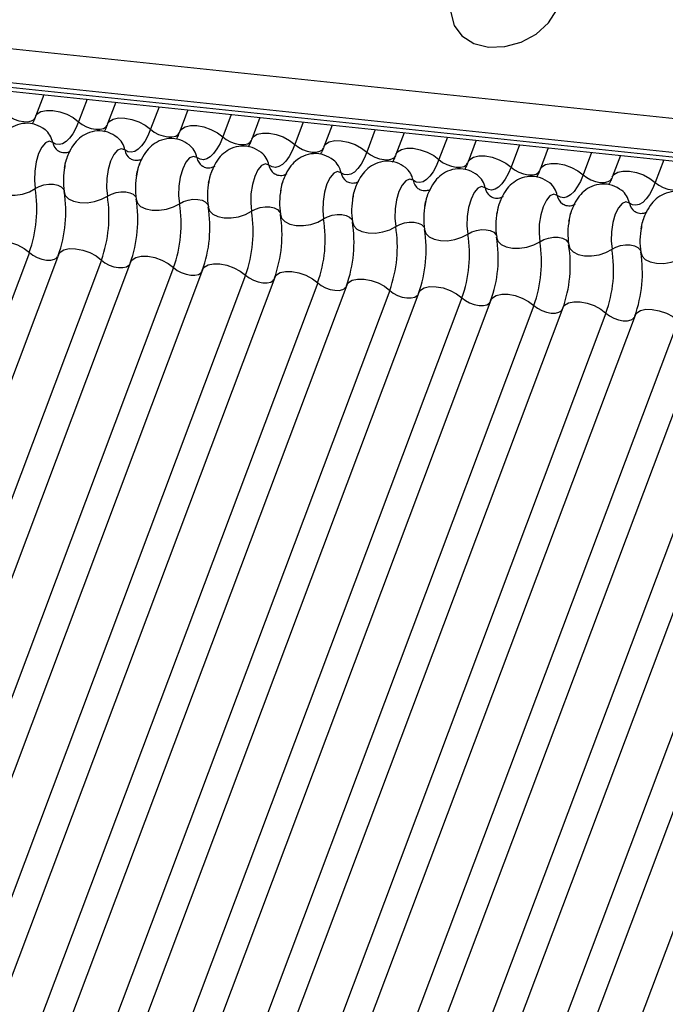
# Model space of a CAD drawing. Units: millimetres. Extents: x -23272466 to 44913, y -22484634 to 188.
# Drawn here: x -23269919 to -23269917, y -22484523 to -22484520 of the extents above; entities that cross this region are included whole.
import ezdxf

# ---------------------------------------------------------------- set-up
doc = ezdxf.new("R2010")
doc.units = ezdxf.units.MM
doc.linetypes.add('DASHED', pattern=[19.05, 12.7, -6.35])
doc.layers.add('arkusz', color=7, linetype='Continuous')
doc.layers.add('KEYLITE INDICATIVE VIEW FLASHING 1', color=252, linetype='Continuous')
doc.layers.add('KEYLITE FELT-BREATHER MEMBRANE', color=151, linetype='DASHED', lineweight=35)
doc.styles.get("Standard").update_dxf_attribs({"font": 'arial.ttf'})

# ---------------------------------------------------------------- blocks, each defined once
blk = doc.blocks.new('BiLite TRF')
at = {"layer": 'KEYLITE INDICATIVE VIEW FLASHING 1', "linetype": 'Continuous'}
for p, q in [((14429.819, -10695.487), (14636.438, -10717.239)), ((14429.807, -10695.96), (14636.426, -10717.712)), ((14429.839, -10696.03), (14636.459, -10717.782)), ((14429.907, -10696.094), (14636.526, -10717.846)), ((14518.041, -10705.372), (14517.928, -10705.674)), ((14518.646, -10705.436), (14518.528, -10705.749)), ((14519.047, -10705.478), (14518.933, -10705.78)), ((14519.651, -10705.542), (14519.533, -10705.855)), ((14520.053, -10705.584), (14519.939, -10705.886)), ((14520.657, -10705.648), (14520.539, -10705.961)), ((14521.058, -10705.69), (14520.945, -10705.992)), ((14521.663, -10705.754), (14521.545, -10706.067)), ((14522.064, -10705.796), (14521.95, -10706.098)), ((14522.668, -10705.859), (14522.55, -10706.173)), ((14523.07, -10705.902), (14522.956, -10706.204)), ((14523.674, -10705.965), (14523.556, -10706.278)), ((14524.075, -10706.008), (14523.962, -10706.31)), ((14524.68, -10706.071), (14524.562, -10706.384)), ((14525.081, -10706.113), (14524.967, -10706.416)), ((14525.685, -10706.177), (14525.567, -10706.49)), ((14526.087, -10706.219), (14525.973, -10706.521)), ((14526.691, -10706.283), (14526.573, -10706.596)), ((14517.841, -10707.573), (14511.739, -10723.786)), ((14518.247, -10707.605), (14512.144, -10723.817)), ((14518.847, -10707.679), (14512.744, -10723.892)), ((14519.252, -10707.71), (14513.15, -10723.923)), ((14519.852, -10707.785), (14513.75, -10723.998)), ((14520.258, -10707.816), (14514.156, -10724.029)), ((14520.858, -10707.891), (14514.756, -10724.103)), ((14521.264, -10707.922), (14515.161, -10724.135)), ((14521.864, -10707.997), (14515.761, -10724.209)), ((14522.269, -10708.028), (14516.167, -10724.241)), ((14522.869, -10708.103), (14516.767, -10724.315)), ((14523.275, -10708.134), (14517.173, -10724.346)), ((14523.875, -10708.209), (14517.773, -10724.421)), ((14524.281, -10708.24), (14518.178, -10724.452)), ((14524.881, -10708.314), (14518.778, -10724.527)), ((14525.286, -10708.346), (14519.184, -10724.558)), ((14525.886, -10708.42), (14519.784, -10724.633)), ((14526.292, -10708.452), (14520.19, -10724.664)), ((14526.892, -10708.526), (14520.79, -10724.739)), ((14527.298, -10708.557), (14521.195, -10724.77)), ((14527.898, -10708.632), (14521.795, -10724.845)), ((14528.303, -10708.663), (14522.201, -10724.876)), ((14528.903, -10708.738), (14522.801, -10724.95)), ((14529.309, -10708.769), (14523.207, -10724.982)), ((14529.909, -10708.844), (14523.807, -10725.056))]:
    blk.add_line(p, q, dxfattribs=at)
at = {"layer": 'KEYLITE INDICATIVE VIEW FLASHING 1', "linetype": 'Continuous', "flags": 128}
for points in [[(14524.247, -10704.707), (14524.473, -10704.701), (14524.701, -10704.639), (14524.91, -10704.525), (14525.082, -10704.37), (14525.201, -10704.187), (14525.257, -10703.994), (14525.245, -10703.807), (14525.165, -10703.642), (14525.026, -10703.515), (14524.839, -10703.436), (14524.621, -10703.413), (14524.391, -10703.448), (14524.17, -10703.537), (14523.978, -10703.673), (14523.831, -10703.844), (14523.742, -10704.034), (14523.72, -10704.226), (14523.767, -10704.404), (14523.877, -10704.552), (14524.042, -10704.656), (14524.247, -10704.707)], [(14517.928, -10705.674), (14517.951, -10705.639), (14518.003, -10705.606), (14518.078, -10705.59), (14518.168, -10705.591), (14518.266, -10705.61), (14518.364, -10705.644), (14518.454, -10705.692), (14518.528, -10705.749)], [(14517.522, -10705.643), (14517.571, -10705.681), (14517.631, -10705.713), (14517.696, -10705.736), (14517.762, -10705.748), (14517.822, -10705.749), (14517.872, -10705.738), (14517.907, -10705.716), (14517.922, -10705.693)], [(14518.528, -10705.749), (14518.489, -10705.84), (14518.447, -10705.917), (14518.401, -10705.98), (14518.354, -10706.027), (14518.305, -10706.057), (14518.257, -10706.068), (14518.211, -10706.062), (14518.167, -10706.037)], [(14518.528, -10705.749), (14518.577, -10705.787), (14518.637, -10705.819), (14518.702, -10705.842), (14518.768, -10705.854), (14518.828, -10705.855), (14518.877, -10705.844), (14518.912, -10705.822), (14518.928, -10705.799)], [(14518.933, -10705.78), (14518.956, -10705.745), (14519.009, -10705.712), (14519.084, -10705.696), (14519.174, -10705.697), (14519.272, -10705.716), (14519.37, -10705.75), (14519.459, -10705.798), (14519.533, -10705.855)], [(14519.533, -10705.855), (14519.495, -10705.945), (14519.452, -10706.023), (14519.407, -10706.086), (14519.359, -10706.133), (14519.311, -10706.163), (14519.263, -10706.174), (14519.216, -10706.168), (14519.172, -10706.143)], [(14519.533, -10705.855), (14519.583, -10705.893), (14519.642, -10705.925), (14519.708, -10705.948), (14519.773, -10705.96), (14519.833, -10705.961), (14519.883, -10705.95), (14519.918, -10705.928), (14519.933, -10705.905)], [(14519.939, -10705.886), (14519.962, -10705.851), (14520.015, -10705.818), (14520.089, -10705.802), (14520.179, -10705.803), (14520.277, -10705.822), (14520.375, -10705.856), (14520.465, -10705.904), (14520.539, -10705.961)], [(14520.945, -10705.992), (14520.968, -10705.957), (14521.02, -10705.924), (14521.095, -10705.908), (14521.185, -10705.909), (14521.283, -10705.927), (14521.381, -10705.962), (14521.471, -10706.01), (14521.545, -10706.067)], [(14518.167, -10706.037), (14518.117, -10706.02), (14518.065, -10706.042), (14518.014, -10706.102), (14517.97, -10706.194), (14517.936, -10706.309), (14517.916, -10706.437), (14517.912, -10706.565), (14517.924, -10706.681)], [(14520.539, -10705.961), (14520.501, -10706.051), (14520.458, -10706.129), (14520.412, -10706.192), (14520.365, -10706.239), (14520.317, -10706.268), (14520.269, -10706.28), (14520.222, -10706.273), (14520.178, -10706.249)], [(14520.539, -10705.961), (14520.588, -10705.999), (14520.648, -10706.03), (14520.713, -10706.054), (14520.779, -10706.066), (14520.839, -10706.067), (14520.889, -10706.056), (14520.924, -10706.034), (14520.939, -10706.01)], [(14521.95, -10706.098), (14521.973, -10706.063), (14522.026, -10706.03), (14522.101, -10706.013), (14522.191, -10706.015), (14522.289, -10706.033), (14522.387, -10706.068), (14522.476, -10706.116), (14522.55, -10706.173)], [(14519.172, -10706.143), (14519.123, -10706.126), (14519.07, -10706.148), (14519.02, -10706.208), (14518.975, -10706.3), (14518.942, -10706.415), (14518.922, -10706.543), (14518.918, -10706.671), (14518.93, -10706.787)], [(14521.545, -10706.067), (14521.506, -10706.157), (14521.464, -10706.235), (14521.418, -10706.298), (14521.371, -10706.345), (14521.322, -10706.374), (14521.274, -10706.386), (14521.228, -10706.379), (14521.184, -10706.355)], [(14521.545, -10706.067), (14521.594, -10706.105), (14521.654, -10706.136), (14521.719, -10706.159), (14521.785, -10706.172), (14521.845, -10706.173), (14521.894, -10706.162), (14521.929, -10706.14), (14521.945, -10706.116)], [(14522.55, -10706.173), (14522.512, -10706.263), (14522.469, -10706.341), (14522.424, -10706.404), (14522.376, -10706.451), (14522.328, -10706.48), (14522.28, -10706.492), (14522.233, -10706.485), (14522.189, -10706.46)], [(14522.55, -10706.173), (14522.6, -10706.21), (14522.659, -10706.242), (14522.725, -10706.265), (14522.79, -10706.278), (14522.85, -10706.279), (14522.9, -10706.268), (14522.935, -10706.246), (14522.95, -10706.222)], [(14522.956, -10706.204), (14522.979, -10706.169), (14523.032, -10706.136), (14523.106, -10706.119), (14523.196, -10706.12), (14523.294, -10706.139), (14523.392, -10706.174), (14523.482, -10706.222), (14523.556, -10706.278)], [(14520.178, -10706.249), (14520.129, -10706.232), (14520.076, -10706.254), (14520.025, -10706.314), (14519.981, -10706.406), (14519.947, -10706.521), (14519.928, -10706.649), (14519.924, -10706.777), (14519.936, -10706.893)], [(14523.556, -10706.278), (14523.518, -10706.369), (14523.475, -10706.447), (14523.429, -10706.51), (14523.382, -10706.556), (14523.334, -10706.586), (14523.286, -10706.598), (14523.239, -10706.591), (14523.195, -10706.566)], [(14523.556, -10706.278), (14523.605, -10706.316), (14523.665, -10706.348), (14523.73, -10706.371), (14523.796, -10706.384), (14523.856, -10706.384), (14523.906, -10706.373), (14523.941, -10706.352), (14523.956, -10706.328)], [(14523.962, -10706.31), (14523.985, -10706.274), (14524.038, -10706.242), (14524.112, -10706.225), (14524.202, -10706.226), (14524.3, -10706.245), (14524.398, -10706.28), (14524.488, -10706.327), (14524.562, -10706.384)], [(14521.184, -10706.355), (14521.134, -10706.337), (14521.082, -10706.36), (14521.031, -10706.42), (14520.987, -10706.512), (14520.953, -10706.627), (14520.933, -10706.755), (14520.929, -10706.883), (14520.941, -10706.999)], [(14522.189, -10706.46), (14522.14, -10706.443), (14522.087, -10706.466), (14522.037, -10706.526), (14521.992, -10706.618), (14521.959, -10706.733), (14521.939, -10706.86), (14521.935, -10706.989), (14521.947, -10707.105)], [(14524.562, -10706.384), (14524.523, -10706.475), (14524.481, -10706.552), (14524.435, -10706.616), (14524.388, -10706.662), (14524.339, -10706.692), (14524.291, -10706.704), (14524.245, -10706.697), (14524.201, -10706.672)], [(14524.562, -10706.384), (14524.611, -10706.422), (14524.671, -10706.454), (14524.736, -10706.477), (14524.802, -10706.49), (14524.862, -10706.49), (14524.911, -10706.479), (14524.946, -10706.457), (14524.962, -10706.434)], [(14524.967, -10706.416), (14524.99, -10706.38), (14525.043, -10706.348), (14525.118, -10706.331), (14525.208, -10706.332), (14525.306, -10706.351), (14525.404, -10706.386), (14525.494, -10706.433), (14525.567, -10706.49)], [(14525.973, -10706.521), (14525.996, -10706.486), (14526.049, -10706.453), (14526.123, -10706.437), (14526.213, -10706.438), (14526.311, -10706.457), (14526.409, -10706.491), (14526.499, -10706.539), (14526.573, -10706.596)], [(14523.195, -10706.566), (14523.146, -10706.549), (14523.093, -10706.572), (14523.042, -10706.632), (14522.998, -10706.724), (14522.964, -10706.839), (14522.945, -10706.966), (14522.941, -10707.094), (14522.953, -10707.211)], [(14525.567, -10706.49), (14525.529, -10706.581), (14525.486, -10706.658), (14525.441, -10706.721), (14525.393, -10706.768), (14525.345, -10706.798), (14525.297, -10706.809), (14525.25, -10706.803), (14525.207, -10706.778)], [(14525.567, -10706.49), (14525.617, -10706.528), (14525.676, -10706.56), (14525.742, -10706.583), (14525.807, -10706.595), (14525.867, -10706.596), (14525.917, -10706.585), (14525.952, -10706.563), (14525.967, -10706.54)], [(14526.573, -10706.596), (14526.535, -10706.687), (14526.492, -10706.764), (14526.446, -10706.827), (14526.399, -10706.874), (14526.351, -10706.904), (14526.303, -10706.915), (14526.256, -10706.909), (14526.212, -10706.884)], [(14526.573, -10706.596), (14526.622, -10706.634), (14526.682, -10706.666), (14526.747, -10706.689), (14526.813, -10706.701), (14526.873, -10706.702), (14526.923, -10706.691), (14526.958, -10706.669), (14526.973, -10706.646)], [(14517.321, -10706.618), (14517.338, -10706.673), (14517.383, -10706.72), (14517.453, -10706.754), (14517.541, -10706.772), (14517.641, -10706.773), (14517.744, -10706.758), (14517.841, -10706.726), (14517.924, -10706.681)], [(14517.924, -10706.681), (14517.98, -10706.652), (14518.044, -10706.631), (14518.113, -10706.62), (14518.179, -10706.621), (14518.238, -10706.633), (14518.285, -10706.656), (14518.315, -10706.687), (14518.323, -10706.705)], [(14518.326, -10706.724), (14518.343, -10706.779), (14518.389, -10706.826), (14518.459, -10706.859), (14518.547, -10706.878), (14518.647, -10706.879), (14518.749, -10706.864), (14518.846, -10706.832), (14518.93, -10706.787)], [(14518.93, -10706.787), (14518.985, -10706.758), (14519.05, -10706.737), (14519.119, -10706.726), (14519.185, -10706.727), (14519.244, -10706.739), (14519.291, -10706.762), (14519.321, -10706.793), (14519.329, -10706.811)], [(14524.201, -10706.672), (14524.151, -10706.655), (14524.099, -10706.678), (14524.048, -10706.738), (14524.004, -10706.829), (14523.97, -10706.945), (14523.95, -10707.072), (14523.946, -10707.2), (14523.958, -10707.317)], [(14519.332, -10706.83), (14519.349, -10706.885), (14519.394, -10706.931), (14519.464, -10706.965), (14519.553, -10706.984), (14519.652, -10706.985), (14519.755, -10706.969), (14519.852, -10706.938), (14519.936, -10706.893)], [(14519.936, -10706.893), (14519.991, -10706.863), (14520.056, -10706.842), (14520.124, -10706.832), (14520.191, -10706.833), (14520.25, -10706.845), (14520.296, -10706.868), (14520.326, -10706.899), (14520.335, -10706.917)], [(14525.207, -10706.778), (14525.157, -10706.761), (14525.104, -10706.783), (14525.054, -10706.843), (14525.009, -10706.935), (14524.976, -10707.05), (14524.956, -10707.178), (14524.952, -10707.306), (14524.964, -10707.423)], [(14526.212, -10706.884), (14526.163, -10706.867), (14526.11, -10706.889), (14526.059, -10706.949), (14526.015, -10707.041), (14525.981, -10707.156), (14525.962, -10707.284), (14525.958, -10707.412), (14525.97, -10707.528)], [(14520.338, -10706.936), (14520.355, -10706.991), (14520.4, -10707.037), (14520.47, -10707.071), (14520.558, -10707.09), (14520.658, -10707.091), (14520.761, -10707.075), (14520.858, -10707.044), (14520.941, -10706.999)], [(14520.941, -10706.999), (14520.997, -10706.969), (14521.062, -10706.948), (14521.13, -10706.938), (14521.196, -10706.939), (14521.255, -10706.951), (14521.302, -10706.974), (14521.332, -10707.005), (14521.34, -10707.022)], [(14521.343, -10707.041), (14521.36, -10707.097), (14521.406, -10707.143), (14521.476, -10707.177), (14521.564, -10707.195), (14521.664, -10707.197), (14521.766, -10707.181), (14521.864, -10707.15), (14521.947, -10707.105)], [(14521.947, -10707.105), (14522.002, -10707.075), (14522.067, -10707.054), (14522.136, -10707.044), (14522.202, -10707.045), (14522.261, -10707.057), (14522.308, -10707.08), (14522.338, -10707.11), (14522.346, -10707.128)], [(14522.349, -10707.147), (14522.366, -10707.203), (14522.411, -10707.249), (14522.481, -10707.283), (14522.57, -10707.301), (14522.669, -10707.303), (14522.772, -10707.287), (14522.869, -10707.256), (14522.953, -10707.211)], [(14522.953, -10707.211), (14523.008, -10707.181), (14523.073, -10707.16), (14523.141, -10707.15), (14523.208, -10707.151), (14523.267, -10707.163), (14523.313, -10707.185), (14523.343, -10707.216), (14523.352, -10707.234)], [(14523.355, -10707.253), (14523.372, -10707.308), (14523.417, -10707.355), (14523.487, -10707.389), (14523.575, -10707.407), (14523.675, -10707.409), (14523.778, -10707.393), (14523.875, -10707.361), (14523.958, -10707.317)], [(14523.958, -10707.317), (14524.014, -10707.287), (14524.079, -10707.266), (14524.147, -10707.255), (14524.213, -10707.256), (14524.272, -10707.269), (14524.319, -10707.291), (14524.349, -10707.322), (14524.357, -10707.34)], [(14517.241, -10707.499), (14517.264, -10707.464), (14517.317, -10707.431), (14517.391, -10707.414), (14517.481, -10707.415), (14517.579, -10707.434), (14517.677, -10707.469), (14517.767, -10707.517), (14517.841, -10707.573)], [(14524.36, -10707.359), (14524.378, -10707.414), (14524.423, -10707.461), (14524.493, -10707.495), (14524.581, -10707.513), (14524.681, -10707.514), (14524.783, -10707.499), (14524.881, -10707.467), (14524.964, -10707.423)], [(14524.964, -10707.423), (14525.019, -10707.393), (14525.084, -10707.372), (14525.153, -10707.361), (14525.219, -10707.362), (14525.278, -10707.375), (14525.325, -10707.397), (14525.355, -10707.428), (14525.363, -10707.446)], [(14518.247, -10707.605), (14518.27, -10707.569), (14518.322, -10707.537), (14518.397, -10707.52), (14518.487, -10707.521), (14518.585, -10707.54), (14518.683, -10707.575), (14518.773, -10707.622), (14518.847, -10707.679)], [(14525.366, -10707.465), (14525.383, -10707.52), (14525.428, -10707.567), (14525.498, -10707.601), (14525.587, -10707.619), (14525.686, -10707.62), (14525.789, -10707.605), (14525.886, -10707.573), (14525.97, -10707.528)], [(14525.97, -10707.528), (14526.025, -10707.499), (14526.09, -10707.478), (14526.158, -10707.467), (14526.225, -10707.468), (14526.284, -10707.48), (14526.33, -10707.503), (14526.36, -10707.534), (14526.369, -10707.552)], [(14517.841, -10707.573), (14517.89, -10707.611), (14517.95, -10707.643), (14518.015, -10707.666), (14518.081, -10707.679), (14518.141, -10707.679), (14518.191, -10707.668), (14518.226, -10707.647), (14518.236, -10707.634)], [(14518.847, -10707.679), (14518.896, -10707.717), (14518.956, -10707.749), (14519.021, -10707.772), (14519.087, -10707.784), (14519.147, -10707.785), (14519.196, -10707.774), (14519.231, -10707.752), (14519.241, -10707.74)], [(14519.252, -10707.71), (14519.275, -10707.675), (14519.328, -10707.643), (14519.403, -10707.626), (14519.493, -10707.627), (14519.591, -10707.646), (14519.689, -10707.681), (14519.778, -10707.728), (14519.852, -10707.785)], [(14526.372, -10707.571), (14526.389, -10707.626), (14526.434, -10707.673), (14526.504, -10707.706), (14526.592, -10707.725), (14526.692, -10707.726), (14526.795, -10707.711), (14526.892, -10707.679), (14526.975, -10707.634)], [(14519.852, -10707.785), (14519.902, -10707.823), (14519.961, -10707.855), (14520.027, -10707.878), (14520.092, -10707.89), (14520.152, -10707.891), (14520.202, -10707.88), (14520.237, -10707.858), (14520.247, -10707.846)], [(14520.258, -10707.816), (14520.281, -10707.781), (14520.334, -10707.748), (14520.408, -10707.732), (14520.498, -10707.733), (14520.596, -10707.752), (14520.694, -10707.786), (14520.784, -10707.834), (14520.858, -10707.891)], [(14520.858, -10707.891), (14520.907, -10707.929), (14520.967, -10707.961), (14521.032, -10707.984), (14521.098, -10707.996), (14521.158, -10707.997), (14521.208, -10707.986), (14521.243, -10707.964), (14521.253, -10707.952)], [(14521.264, -10707.922), (14521.287, -10707.887), (14521.339, -10707.854), (14521.414, -10707.838), (14521.504, -10707.839), (14521.602, -10707.858), (14521.7, -10707.892), (14521.79, -10707.94), (14521.864, -10707.997)], [(14522.269, -10708.028), (14522.292, -10707.993), (14522.345, -10707.96), (14522.42, -10707.944), (14522.51, -10707.945), (14522.608, -10707.963), (14522.706, -10707.998), (14522.795, -10708.046), (14522.869, -10708.103)], [(14521.864, -10707.997), (14521.913, -10708.035), (14521.973, -10708.067), (14522.038, -10708.09), (14522.104, -10708.102), (14522.164, -10708.103), (14522.213, -10708.092), (14522.248, -10708.07), (14522.258, -10708.058)], [(14522.869, -10708.103), (14522.919, -10708.141), (14522.978, -10708.172), (14523.044, -10708.196), (14523.109, -10708.208), (14523.169, -10708.209), (14523.219, -10708.198), (14523.254, -10708.176), (14523.264, -10708.163)], [(14523.275, -10708.134), (14523.298, -10708.099), (14523.351, -10708.066), (14523.425, -10708.05), (14523.515, -10708.051), (14523.613, -10708.069), (14523.711, -10708.104), (14523.801, -10708.152), (14523.875, -10708.209)], [(14523.875, -10708.209), (14523.924, -10708.246), (14523.984, -10708.278), (14524.049, -10708.301), (14524.115, -10708.314), (14524.175, -10708.315), (14524.225, -10708.304), (14524.26, -10708.282), (14524.27, -10708.269)], [(14524.281, -10708.24), (14524.304, -10708.205), (14524.356, -10708.172), (14524.431, -10708.155), (14524.521, -10708.157), (14524.619, -10708.175), (14524.717, -10708.21), (14524.807, -10708.258), (14524.881, -10708.314)], [(14524.881, -10708.314), (14524.93, -10708.352), (14524.99, -10708.384), (14525.055, -10708.407), (14525.121, -10708.42), (14525.181, -10708.42), (14525.23, -10708.409), (14525.265, -10708.388), (14525.275, -10708.375)], [(14525.286, -10708.346), (14525.309, -10708.311), (14525.362, -10708.278), (14525.437, -10708.261), (14525.527, -10708.262), (14525.625, -10708.281), (14525.723, -10708.316), (14525.812, -10708.363), (14525.886, -10708.42)], [(14526.292, -10708.452), (14526.315, -10708.416), (14526.368, -10708.384), (14526.442, -10708.367), (14526.532, -10708.368), (14526.63, -10708.387), (14526.728, -10708.422), (14526.818, -10708.469), (14526.892, -10708.526)], [(14525.886, -10708.42), (14525.936, -10708.458), (14525.995, -10708.49), (14526.061, -10708.513), (14526.126, -10708.526), (14526.186, -10708.526), (14526.236, -10708.515), (14526.271, -10708.494), (14526.281, -10708.481)]]:
    blk.add_lwpolyline(points, dxfattribs=at)
at = {"layer": 'KEYLITE INDICATIVE VIEW FLASHING 1', "linetype": 'Continuous'}
for centre, radius, start, end in [((14517.875, -10706.092), 0.297, 10.7657, 51.5804), ((14518.361, -10706), 0.198, 190.7623, 231.905), ((14518.881, -10706.198), 0.297, 10.7657, 51.5804), ((14519.367, -10706.106), 0.198, 190.7623, 231.905), ((14519.886, -10706.304), 0.297, 10.7657, 51.5804), ((14520.892, -10706.41), 0.297, 10.7657, 51.5804), ((14520.373, -10706.212), 0.198, 190.7623, 231.905), ((14521.898, -10706.516), 0.297, 10.7657, 51.5804), ((14519.291, -10706.569), 0.976, 168.599, 189.1438), ((14521.378, -10706.318), 0.198, 190.7623, 231.905), ((14522.903, -10706.622), 0.297, 10.7657, 51.5804), ((14520.296, -10706.675), 0.976, 168.599, 189.1438), ((14521.302, -10706.78), 0.976, 168.599, 189.1438), ((14522.384, -10706.423), 0.198, 190.7623, 231.905), ((14523.39, -10706.529), 0.198, 190.7623, 231.905), ((14523.909, -10706.728), 0.297, 10.7657, 51.5804), ((14516.155, -10706.966), 1.791, 340.1957, 9.15), ((14516.558, -10707.009), 1.791, 340.1957, 9.15), ((14522.308, -10706.886), 0.976, 168.599, 189.1438), ((14524.395, -10706.635), 0.198, 190.7623, 231.905), ((14524.915, -10706.833), 0.297, 10.7657, 51.5804), ((14525.92, -10706.939), 0.297, 10.7657, 51.5804), ((14517.161, -10707.072), 1.791, 340.1957, 9.15), ((14517.563, -10707.115), 1.791, 340.1957, 9.15), ((14523.313, -10706.992), 0.976, 168.599, 189.1438), ((14525.401, -10706.741), 0.198, 190.7623, 231.905), ((14518.167, -10707.178), 1.791, 340.1957, 9.15), ((14518.569, -10707.22), 1.791, 340.1957, 9.15), ((14519.173, -10707.284), 1.791, 340.1957, 9.15), ((14524.319, -10707.098), 0.976, 168.599, 189.1438), ((14526.407, -10706.847), 0.198, 190.7623, 231.905), ((14519.575, -10707.326), 1.791, 340.1957, 9.15), ((14520.178, -10707.39), 1.791, 340.1957, 9.15), ((14525.325, -10707.204), 0.976, 168.599, 189.1438), ((14526.33, -10707.31), 0.976, 168.599, 189.1438), ((14520.58, -10707.432), 1.791, 340.1957, 9.15), ((14521.184, -10707.496), 1.791, 340.1957, 9.15), ((14521.586, -10707.538), 1.791, 340.1957, 9.15), ((14527.336, -10707.416), 0.976, 168.599, 189.1438), ((14522.19, -10707.602), 1.791, 340.1957, 9.15), ((14522.592, -10707.644), 1.791, 340.1957, 9.15), ((14523.195, -10707.707), 1.791, 340.1957, 9.15), ((14523.597, -10707.75), 1.791, 340.1957, 9.15), ((14524.201, -10707.813), 1.791, 340.1957, 9.15), ((14524.603, -10707.856), 1.791, 340.1957, 9.15)]:
    blk.add_arc(centre, radius, start, end, dxfattribs=at)
for points, knots in [([(14518.061, -10705.861), (14518.019, -10705.834), (14517.935, -10705.78), (14517.783, -10705.763), (14517.643, -10705.797), (14517.529, -10705.87), (14517.442, -10705.968), (14517.375, -10706.097), (14517.335, -10706.203), (14517.328, -10706.268), (14517.328, -10706.27)], [0, 0, 0, 0, 0.142577, 0.2874, 0.427067, 0.552319, 0.678045, 0.819567, 0.993372, 1, 1, 1, 1]), ([(14517.928, -10705.674), (14517.918, -10705.7), (14517.9, -10705.745), (14517.884, -10705.772), (14517.876, -10705.784)], [0, 0, 0, 0, 0.556414, 1, 1, 1, 1]), ([(14519.066, -10705.967), (14519.025, -10705.94), (14518.941, -10705.886), (14518.788, -10705.869), (14518.648, -10705.903), (14518.535, -10705.976), (14518.447, -10706.074), (14518.38, -10706.203), (14518.341, -10706.309), (14518.334, -10706.373), (14518.334, -10706.376)], [0, 0, 0, 0, 0.142577, 0.2874, 0.427067, 0.552319, 0.678045, 0.819567, 0.993372, 1, 1, 1, 1]), ([(14518.933, -10705.78), (14518.923, -10705.806), (14518.906, -10705.851), (14518.889, -10705.878), (14518.882, -10705.89)], [0, 0, 0, 0, 0.556414, 1, 1, 1, 1]), ([(14519.939, -10705.886), (14519.929, -10705.911), (14519.911, -10705.957), (14519.895, -10705.984), (14519.888, -10705.996)], [0, 0, 0, 0, 0.5564139, 1, 1, 1, 1]), ([(14520.072, -10706.072), (14520.03, -10706.046), (14519.946, -10705.992), (14519.794, -10705.975), (14519.654, -10706.009), (14519.541, -10706.082), (14519.453, -10706.18), (14519.386, -10706.309), (14519.347, -10706.415), (14519.34, -10706.479), (14519.34, -10706.482)], [0, 0, 0, 0, 0.142577, 0.2874, 0.427067, 0.552319, 0.678045, 0.819567, 0.993372, 1, 1, 1, 1]), ([(14520.945, -10705.992), (14520.935, -10706.017), (14520.917, -10706.063), (14520.901, -10706.09), (14520.893, -10706.102)], [0, 0, 0, 0, 0.556414, 1, 1, 1, 1]), ([(14518.413, -10706.159), (14518.412, -10706.16), (14518.409, -10706.164), (14518.364, -10706.187), (14518.288, -10706.186), (14518.254, -10706.165), (14518.237, -10706.154)], [0, 0, 0, 0, 0.1753906, 0.414664, 0.7257029, 1, 1, 1, 1]), ([(14521.078, -10706.178), (14521.036, -10706.152), (14520.952, -10706.098), (14520.8, -10706.081), (14520.66, -10706.115), (14520.546, -10706.188), (14520.459, -10706.286), (14520.392, -10706.415), (14520.352, -10706.521), (14520.346, -10706.585), (14520.345, -10706.588)], [0, 0, 0, 0, 0.1425768, 0.2874004, 0.4270666, 0.5523192, 0.6780452, 0.8195672, 0.9933723, 1, 1, 1, 1]), ([(14521.95, -10706.098), (14521.94, -10706.123), (14521.923, -10706.168), (14521.906, -10706.195), (14521.899, -10706.207)], [0, 0, 0, 0, 0.5564139, 1, 1, 1, 1]), ([(14518.331, -10706.396), (14518.338, -10706.361), (14518.351, -10706.289), (14518.372, -10706.239), (14518.382, -10706.214)], [0, 0, 0, 0, 0.503602, 1, 1, 1, 1]), ([(14519.419, -10706.265), (14519.418, -10706.266), (14519.415, -10706.27), (14519.369, -10706.293), (14519.294, -10706.292), (14519.259, -10706.27), (14519.243, -10706.26)], [0, 0, 0, 0, 0.1753906, 0.414664, 0.7257029, 1, 1, 1, 1]), ([(14519.336, -10706.502), (14519.343, -10706.466), (14519.357, -10706.395), (14519.377, -10706.345), (14519.388, -10706.319)], [0, 0, 0, 0, 0.503602, 1, 1, 1, 1]), ([(14522.084, -10706.284), (14522.042, -10706.257), (14521.958, -10706.203), (14521.805, -10706.186), (14521.665, -10706.221), (14521.552, -10706.294), (14521.464, -10706.392), (14521.397, -10706.521), (14521.358, -10706.627), (14521.351, -10706.691), (14521.351, -10706.693)], [0, 0, 0, 0, 0.142577, 0.2874, 0.427067, 0.552319, 0.678045, 0.819567, 0.993372, 1, 1, 1, 1]), ([(14523.089, -10706.39), (14523.048, -10706.363), (14522.964, -10706.309), (14522.811, -10706.292), (14522.671, -10706.327), (14522.558, -10706.399), (14522.47, -10706.498), (14522.403, -10706.627), (14522.364, -10706.733), (14522.357, -10706.797), (14522.357, -10706.799)], [0, 0, 0, 0, 0.142577, 0.2874, 0.427067, 0.552319, 0.678045, 0.819567, 0.993372, 1, 1, 1, 1]), ([(14522.956, -10706.204), (14522.946, -10706.229), (14522.928, -10706.274), (14522.912, -10706.301), (14522.905, -10706.313)], [0, 0, 0, 0, 0.556414, 1, 1, 1, 1]), ([(14523.962, -10706.31), (14523.952, -10706.335), (14523.934, -10706.38), (14523.918, -10706.407), (14523.91, -10706.419)], [0, 0, 0, 0, 0.556414, 1, 1, 1, 1]), ([(14520.425, -10706.371), (14520.423, -10706.372), (14520.42, -10706.376), (14520.375, -10706.399), (14520.299, -10706.398), (14520.265, -10706.376), (14520.249, -10706.366)], [0, 0, 0, 0, 0.1753906, 0.414664, 0.7257029, 1, 1, 1, 1]), ([(14520.342, -10706.608), (14520.349, -10706.572), (14520.362, -10706.501), (14520.383, -10706.45), (14520.393, -10706.425)], [0, 0, 0, 0, 0.503602, 1, 1, 1, 1]), ([(14524.095, -10706.496), (14524.053, -10706.469), (14523.969, -10706.415), (14523.817, -10706.398), (14523.677, -10706.432), (14523.563, -10706.505), (14523.476, -10706.603), (14523.409, -10706.733), (14523.369, -10706.839), (14523.363, -10706.903), (14523.362, -10706.905)], [0, 0, 0, 0, 0.142577, 0.2874, 0.427067, 0.552319, 0.678045, 0.819567, 0.993372, 1, 1, 1, 1]), ([(14524.967, -10706.416), (14524.957, -10706.441), (14524.94, -10706.486), (14524.923, -10706.513), (14524.916, -10706.525)], [0, 0, 0, 0, 0.556414, 1, 1, 1, 1]), ([(14521.43, -10706.477), (14521.429, -10706.478), (14521.426, -10706.481), (14521.381, -10706.505), (14521.305, -10706.504), (14521.271, -10706.482), (14521.254, -10706.472)], [0, 0, 0, 0, 0.1753906, 0.414664, 0.7257029, 1, 1, 1, 1]), ([(14521.348, -10706.714), (14521.355, -10706.678), (14521.368, -10706.607), (14521.389, -10706.556), (14521.399, -10706.531)], [0, 0, 0, 0, 0.503602, 1, 1, 1, 1]), ([(14522.436, -10706.582), (14522.435, -10706.584), (14522.432, -10706.587), (14522.386, -10706.611), (14522.311, -10706.61), (14522.276, -10706.588), (14522.26, -10706.578)], [0, 0, 0, 0, 0.1753906, 0.414664, 0.7257029, 1, 1, 1, 1]), ([(14525.101, -10706.602), (14525.059, -10706.575), (14524.975, -10706.521), (14524.822, -10706.504), (14524.682, -10706.538), (14524.569, -10706.611), (14524.481, -10706.709), (14524.414, -10706.839), (14524.375, -10706.945), (14524.368, -10707.009), (14524.368, -10707.011)], [0, 0, 0, 0, 0.142577, 0.2874, 0.427067, 0.552319, 0.678045, 0.819567, 0.993372, 1, 1, 1, 1]), ([(14525.973, -10706.521), (14525.963, -10706.547), (14525.945, -10706.592), (14525.929, -10706.619), (14525.922, -10706.631)], [0, 0, 0, 0, 0.556414, 1, 1, 1, 1]), ([(14522.353, -10706.82), (14522.36, -10706.784), (14522.374, -10706.713), (14522.394, -10706.662), (14522.405, -10706.637)], [0, 0, 0, 0, 0.503602, 1, 1, 1, 1]), ([(14523.442, -10706.688), (14523.44, -10706.69), (14523.437, -10706.693), (14523.392, -10706.717), (14523.317, -10706.715), (14523.282, -10706.694), (14523.266, -10706.684)], [0, 0, 0, 0, 0.175391, 0.414664, 0.725703, 1, 1, 1, 1]), ([(14526.106, -10706.708), (14526.065, -10706.681), (14525.981, -10706.627), (14525.828, -10706.61), (14525.688, -10706.644), (14525.575, -10706.717), (14525.487, -10706.815), (14525.42, -10706.944), (14525.381, -10707.05), (14525.374, -10707.115), (14525.374, -10707.117)], [0, 0, 0, 0, 0.142577, 0.2874, 0.427067, 0.552319, 0.678045, 0.819567, 0.993372, 1, 1, 1, 1]), ([(14527.112, -10706.814), (14527.07, -10706.787), (14526.986, -10706.733), (14526.834, -10706.716), (14526.694, -10706.75), (14526.58, -10706.823), (14526.493, -10706.921), (14526.426, -10707.05), (14526.386, -10707.156), (14526.38, -10707.22), (14526.379, -10707.223)], [0, 0, 0, 0, 0.142577, 0.2874, 0.427067, 0.552319, 0.678045, 0.819567, 0.993372, 1, 1, 1, 1]), ([(14523.359, -10706.926), (14523.366, -10706.89), (14523.379, -10706.819), (14523.4, -10706.768), (14523.41, -10706.743)], [0, 0, 0, 0, 0.503602, 1, 1, 1, 1]), ([(14524.447, -10706.794), (14524.446, -10706.796), (14524.443, -10706.799), (14524.398, -10706.823), (14524.322, -10706.821), (14524.288, -10706.8), (14524.271, -10706.79)], [0, 0, 0, 0, 0.1753906, 0.414664, 0.7257029, 1, 1, 1, 1]), ([(14524.365, -10707.032), (14524.372, -10706.996), (14524.385, -10706.925), (14524.406, -10706.874), (14524.416, -10706.849)], [0, 0, 0, 0, 0.503602, 1, 1, 1, 1]), ([(14525.453, -10706.9), (14525.452, -10706.901), (14525.449, -10706.905), (14525.403, -10706.928), (14525.328, -10706.927), (14525.293, -10706.906), (14525.277, -10706.896)], [0, 0, 0, 0, 0.1753906, 0.414664, 0.7257029, 1, 1, 1, 1]), ([(14525.37, -10707.138), (14525.377, -10707.102), (14525.391, -10707.03), (14525.412, -10706.98), (14525.422, -10706.955)], [0, 0, 0, 0, 0.503602, 1, 1, 1, 1]), ([(14526.459, -10707.006), (14526.457, -10707.007), (14526.454, -10707.011), (14526.409, -10707.034), (14526.334, -10707.033), (14526.299, -10707.011), (14526.283, -10707.001)], [0, 0, 0, 0, 0.1753906, 0.414664, 0.7257029, 1, 1, 1, 1]), ([(14526.376, -10707.243), (14526.383, -10707.208), (14526.396, -10707.136), (14526.417, -10707.086), (14526.427, -10707.061)], [0, 0, 0, 0, 0.503602, 1, 1, 1, 1])]:
    blk.add_open_spline(points, degree=3, knots=knots, dxfattribs=at)

msp = doc.modelspace()

# ---------------------------------------------------------------- block references
at = {"layer": 'KEYLITE FELT-BREATHER MEMBRANE', "xscale": 0.24, "yscale": 0.24, "zscale": 0.24}
msp.add_blockref('BiLite TRF', (-23273403.3567, -22481950.5489), dxfattribs=at)

# ---------------------------------------------------------------- texts
at = {"layer": 'arkusz', "insert": (-23271297.6564, -22484397.378), "char_height": 12, "attachment_point": 1}
msp.add_mtext_dynamic_manual_height_columns('\\pi240.98;This drawing is for informational-demonstrative purposes only \\P\\pi266.41;and as such cannot constitute a basis for performance. \\P\\pi222.77;All dimensions presented in this drawing should be verified on site.\\P\\pi213.65;Roof constructions needs to be right with current building regulations.\\P\\pi228.51;Keylite is not responsible for or the installation quality on the roof.\\P\\pi130.7;Documentation only for personal use. Copying and sharing without permission is prohibited.\\P\\pi468.99;\\P\\pi466.66; ', width=937.972367, gutter_width=12.5, heights=[0], dxfattribs=at)

doc.saveas('drawing.dxf')
